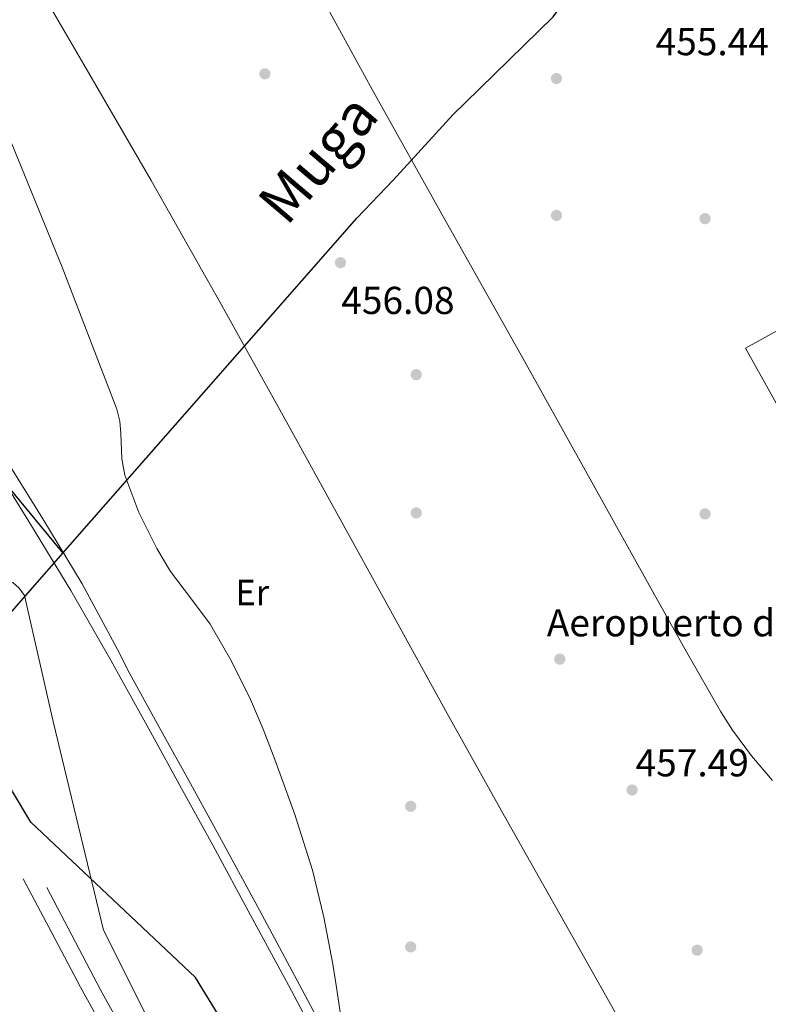
# Model space of a CAD drawing. Extents: x 607442 to 614339, y 734103 to 738839.
# Drawn here: x 610951 to 611158, y 735843 to 736114 of the extents above; entities that cross this region are included whole.
import ezdxf
from ezdxf.enums import TextEntityAlignment as Align

# ---------------------------------------------------------------- set-up
doc = ezdxf.new("R2010")
doc.units = 0
doc.header["$MEASUREMENT"] = 0
doc.linetypes.add('DGN Style 2', pattern=[79.87851999999998, 47.92711199999999, -31.951408])
doc.linetypes.add('DGN Style 3', pattern=[111.829928, 79.87852, -31.951408])
for name, color, linetype in [('Nivel 1', 7, 'Continuous'), ('Nivel 13', 7, 'Continuous'), ('Nivel 17', 7, 'Continuous'), ('Nivel 20', 7, 'Continuous'), ('Nivel 21', 7, 'Continuous'), ('Nivel 25', 7, 'Continuous'), ('Nivel 36', 7, 'Continuous'), ('Nivel 37', 7, 'Continuous'), ('Nivel 41', 7, 'Continuous'), ('Nivel 44', 7, 'Continuous'), ('Nivel 45', 7, 'Continuous'), ('Nivel 5', 7, 'Continuous'), ('Nivel 7', 7, 'Continuous')]:
    doc.layers.add(name, color=color, linetype=linetype)
doc.styles.add('Style-arial', font='arial.shx', dxfattribs={"bigfont": 'arialbig.shx'})
doc.styles.add('Style-arialn', font='arialn.shx', dxfattribs={"bigfont": 'arialnbig.shx'})
doc.styles.add('Style-times', font='times.shx', dxfattribs={"bigfont": 'timesbig.shx'})

# ---------------------------------------------------------------- blocks, each defined once
blk = doc.blocks.new('5PATER')
at = {"layer": 'Nivel 7', "linetype": 'Continuous', "lineweight": 0}
h = blk.add_hatch(color=53, dxfattribs=at)
edge = h.paths.add_edge_path()
edge.add_ellipse((0, 0), major_axis=(-1.095731442945027, -1.110710700472634), ratio=0.9994222409660316, start_angle=0, end_angle=360)
blk = doc.blocks.new('5PERFI_1')
at = {"layer": 'Nivel 17', "linetype": 'Continuous', "lineweight": 0}
h = blk.add_hatch(color=7, dxfattribs=at)
edge = h.paths.add_edge_path()
edge.add_arc((0, 0), 1.559999998246487, 315.0000000018422, 675.0000000018422)
blk = doc.blocks.new('5PERFI')
at = {"layer": 'Nivel 17', "color": 7, "linetype": 'Continuous', "lineweight": 0}
blk.add_blockref('5PERFI_1', (0, 0), dxfattribs=at)

msp = doc.modelspace()

# ---------------------------------------------------------------- linework, layer by layer
at = {"layer": 'Nivel 1', "color": 7, "linetype": 'Continuous', "lineweight": 30, "extrusion": (-0.002614886103114678, 0.003172355582495276, 0.9999915492296552), "elevation": 1191.276365175855, "flags": 128}
msp.add_lwpolyline([(610897.7058400786, 736045.2445778565), (610962.221709924, 735966.9751840103)], dxfattribs=at)
at = {"layer": 'Nivel 1', "color": 7, "linetype": 'Continuous', "lineweight": 30}
for points in [[(610963.1229999999, 735967.051, 454.13), (611044.165, 736059.46, 455.891), (611054.1259999999, 736069.9639999999, 455.686), (611070.7509999999, 736088.0090000001, 455.433), (611074.048, 736091.2779999999, 455.395), (611098.3049999999, 736114.952, 455.171), (611099.5989999999, 736116.6969999999, 455.16), (611124.5349999999, 736145.6499999999, 455.028), (611161.8659999999, 736182.1840000001, 455.793), (611161.983, 736183.3400000001, 455.77), (611162.1950000001, 736185.453, 455.728), (611184.9720000001, 736272.7579999999, 455.278), (611199.8200000001, 736329.6780000001, 454.575), (611210.4950000001, 736370.8759999999, 453.351), (611212.19, 736377.337, 452.847), (611212.416, 736378.202, 452.78), (611212.7180000001, 736379.145, 452.702), (611224.5490000001, 736416.2409999999, 449.516), (611248.0290000001, 736459.6510000001, 443.407), (611262.3360000001, 736476.4380000001, 441.561)], [(611180.4920000001, 735558.2280000001, 456.285), (611152.7010000001, 735602.7679999999, 455.727), (611135.538, 735630.274, 455.556), (611124.5819999999, 735647.8319999999, 455.489), (611109.6100000001, 735671.825, 455.408), (611093.1529999999, 735698.1980000001, 455.251), (611080.983, 735717.702, 455.043), (611065.273, 735743.2679999999, 454.941), (611045.53, 735775.3999999999, 454.857), (611017.997, 735820.2080000001, 454.677), (610999.652, 735850.0630000001, 454.441), (610954.297, 735892.9210000001, 454.764), (610949.253, 735901.371, 454.996), (610939.7949999999, 735917.9569999999, 455.162), (610932.0719999999, 735931.4990000001, 454.713), (610932.044, 735931.5449999999, 454.708), (610950.3030000001, 735952.4140000001, 454.154), (610963.1229999999, 735967.051, 454.13)]]:
    msp.add_polyline3d(points, dxfattribs=at)
at = {"layer": 'Nivel 13', "color": 4, "linetype": 'Continuous', "lineweight": 0}
msp.add_polyline3d([(610958.6640000001, 735874.8659999999, 452.144), (610973.5120000001, 735846.6740000001, 452.432), (610994.76, 735808.2420000001, 452.784), (611013.6399999999, 735775.6499999999, 452.816), (611030.648, 735745.122, 452.848), (611039.96, 735728.754, 452.784), (611044.744, 735718.818, 452.64), (611045.3999999999, 735716.77, 452.528), (611045.56, 735714.5619999999, 452.24), (611045.24, 735712.274, 451.952), (611039.1599999999, 735706.3859999999, 449.552), (611022.872, 735692.77, 444.256), (610999.848, 735673.1540000001, 439.552), (610965.608, 735645.0260000001, 436.016), (610908.088, 735596.4979999999, 433.68)], dxfattribs=at)
at = {"layer": 'Nivel 20', "color": 7, "linetype": 'DGN Style 2', "lineweight": 0, "extrusion": (-0.01031939715272746, -0.00458898492169367, 0.9999362235961816), "elevation": -9227.885398879616, "flags": 128}
msp.add_lwpolyline([(610873.8148429124, 735820.1981526325), (610941.2098507106, 735850.1664681823)], dxfattribs=at)
at = {"layer": 'Nivel 21', "color": 7, "linetype": 'Continuous', "lineweight": 0}
for points in [[(610893.3530000001, 736372.49, 454.164), (610907.6840000001, 736346.3729999999, 454.102), (610932.8360000001, 736301.4450000001, 454.23), (610955.2690000001, 736261.3740000001, 454.344), (610957.9880000001, 736256.517, 454.358), (610970.8219999999, 736233.7150000001, 454.547), (610983.656, 736210.913, 454.736), (611001.1880000001, 736180.0109999999, 455.048), (611018.712, 736149.105, 455.36), (611033.565, 736122.013, 455.402), (611048.3759999999, 736094.8970000001, 455.408), (611068.896, 736058.281, 455.731), (611089.416, 736021.665, 456.032), (611107.5449999999, 735989.1100000001, 456.138), (611125.656, 735956.5449999999, 456.24), (611135.031, 735939.8800000001, 456.307), (611144.5360000001, 735923.281, 456.432), (611147.6699999999, 735918.281, 456.493), (611152.9450000001, 735911.1640000001, 456.59), (611158.712, 735904.385, 456.688)], [(610895.5889999999, 736233.257, 454.819), (610914.0560000001, 736200.369, 454.976), (610932.162, 736167.146, 455.146), (610950.264, 736133.9210000001, 455.328), (610968.841, 736101.844, 455.553), (610987.4639999999, 736069.7930000001, 455.76), (611006.4269999999, 736036.1669999999, 455.865), (611025.2239999999, 736002.449, 455.936), (611039.0959999999, 735977.2650000001, 455.971), (611052.9680000001, 735952.081, 456.016), (611069.0490000001, 735922.858, 456.3), (611085.2720000001, 735893.713, 456.64), (611102.486, 735863.2479999999, 456.836), (611119.7039999999, 735832.7849999999, 456.992), (611136.6969999999, 735802.7139999999, 457.06), (611153.6880000001, 735772.6410000001, 457.168), (611170.841, 735741.7949999999, 457.399), (611187.784, 735710.8330000001, 457.648), (611201.9299999999, 735684.906, 457.865), (611216.0719999999, 735658.977, 458.08), (611233.31, 735627.2919999999, 458.16), (611250.824, 735595.7609999999, 458.272), (611258.064, 735583.0490000001, 458.4), (611258.7990000001, 735581.7579999999, 458.413)], [(610898.256, 736067.256, 453.759), (610899.288, 736065.601, 453.776), (610911.027, 736045.8019999999, 453.904), (610922.712, 736025.969, 453.984), (610933.084, 736009.1510000001, 453.941), (610943.4639999999, 735992.337, 453.92), (610954.4240000001, 735974.5700000001, 454.045), (610965.304, 735956.753, 454.208), (610976.459, 735937.365, 454.415), (610978.466, 735933.716, 454.451), (610987.24, 735917.7609999999, 454.608), (610995.848, 735902.166, 454.724), (611004.408, 735886.5449999999, 454.816), (611014.8759999999, 735867.26, 454.912), (611025.2720000001, 735847.9369999999, 455.008), (611034.8729999999, 735829.9299999999, 455.096)]]:
    msp.add_polyline3d(points, dxfattribs=at)
at = {"layer": 'Nivel 21', "color": 7, "linetype": 'DGN Style 3', "lineweight": 0}
msp.add_polyline3d([(611083.29, 735745.656, 455.69), (611070.358, 735769.473, 455.568), (611058.6399999999, 735791.3470000001, 455.369), (611046.94, 735813.2380000001, 455.184), (611037.342, 735831.246, 455.096), (611027.7380000001, 735849.2579999999, 455.008), (611017.337, 735868.5900000001, 454.912), (611006.8640000001, 735887.885, 454.816), (610998.2990000001, 735903.514, 454.724), (610989.69, 735919.111, 454.608), (610980.9569999999, 735934.9909999999, 454.447), (610978.76, 735939.473, 454.41), (610968.473, 735958.632, 454.208), (610957.5630000001, 735976.497, 454.045), (610946.598, 735994.271, 453.92), (610936.219, 736011.085, 453.941), (610925.8659999999, 736027.871, 453.984), (610914.1980000001, 736047.676, 453.904), (610902.435, 736067.5150000001, 453.776), (610898.1410000001, 736074.399, 453.705)], dxfattribs=at)
at = {"layer": 'Nivel 25', "color": 1, "linetype": 'Continuous', "lineweight": 0}
msp.add_polyline3d([(611263.3230000001, 735943.8630000001, 456.628), (611212.0560000001, 735914.6410000001, 456.64), (611151.3200000001, 736023.585, 456.192), (611207.432, 736054.5930000001, 456.496), (611148.264, 736160.257, 455.936), (611268.4010000001, 736225.71, 455.01)], dxfattribs=at)
at = {"layer": 'Nivel 36', "color": 92, "linetype": 'Continuous', "lineweight": 0}
for points in [[(611042.747, 735734.737, 454.668), (611034.9269999999, 735749.435, 454.619), (611027.108, 735764.1340000001, 454.57), (611020.344, 735776.8489999999, 454.528), (610990.264, 735831.217, 454.112), (610974.2960000001, 735863.0730000001, 453.856), (610960.392, 735920.6570000001, 454.08), (610952.5519999999, 735955.425, 454.176), (610951.064, 735957.3770000001, 454.144), (610949.3360000001, 735958.9610000001, 454.128), (610946.712, 735959.8729999999, 454.128), (610917.112, 735960.753, 454.032), (610914.2960000001, 735960.977, 454.032), (610912.328, 735962.689, 454.032), (610899.604, 735983.2860000001, 453.882)], [(610952.2039999999, 735877.27, 453.732), (610960.0819999999, 735862.3319999999, 453.65), (610967.96, 735847.3940000001, 453.568), (610982.98, 735820.27, 453.435), (610998.504, 735793.426, 453.36), (611005.9070000001, 735781.487, 453.373), (611017.5279999999, 735763.8770000001, 453.453), (611023, 735754.889, 453.489), (611027.896, 735745.5860000001, 453.504), (611029.7790000001, 735741.5800000001, 453.504), (611031.656, 735737.5700000001, 453.504), (611032.5050000001, 735735.767, 453.477), (611033.352, 735733.97, 453.504), (611034.091, 735732.399, 453.668), (611034.8300000001, 735730.8289999999, 453.878)]]:
    msp.add_polyline3d(points, dxfattribs=at)
at = {"layer": 'Nivel 5', "color": 30, "linetype": 'Continuous', "lineweight": 0, "elevation": 455, "flags": 128}
for points in [[(610923.152, 736140.8640000001), (610935.0800000001, 736112.862), (610947.024, 736084.896), (610962.871, 736045.9580000001), (610977.9680000001, 736006.7520000001), (610978.8049999999, 736003.46), (610979.115, 736000.0449999999), (610979.3489999999, 735993.105), (610980.176, 735988.608), (610984.0660000001, 735978.27), (610988.987, 735968.389), (610992.8160000001, 735962.048), (610998.328, 735954.7849999999), (611003.696, 735947.4880000001), (611009.594, 735937.2820000001)], [(611009.594, 735937.2820000001), (611014.8319999999, 735926.72), (611018.314, 735918.5120000001), (611021.5519999999, 735910.2080000001), (611027.084, 735895.0260000001), (611031.952, 735879.6159999999), (611035.064, 735866.717), (611037.5519999999, 735853.696), (611038.611, 735846.753), (611039.6640000001, 735839.808)]]:
    msp.add_lwpolyline(points, dxfattribs=at)

# ---------------------------------------------------------------- block references
at = {"layer": 'Nivel 17', "color": 7, "linetype": 'Continuous', "lineweight": 0}
for p in [(611018.8, 736099.2479999999, 455.792), (611099.1840000001, 736097.9680000001, 455.28), (611099.1840000001, 736060.2080000001, 455.408), (611140.1440000001, 736059.3119999999, 455.408), (611060.5279999999, 736016.304, 456.176), (611060.5279999999, 735978.1599999999, 456.176), (611140.1440000001, 735977.9040000001, 455.28), (611100.0800000001, 735937.8400000001, 456.048), (611058.9920000001, 735897.264, 455.92), (611058.9920000001, 735858.48, 455.92), (611137.9680000001, 735857.584, 457.072)]:
    msp.add_blockref('5PERFI', p, dxfattribs=at)
at = {"layer": 'Nivel 7', "color": 53, "linetype": 'Continuous', "lineweight": 0}
for p in [(611039.648, 736047.1680000001, 456.08), (611120.0320000001, 735901.76, 457.488)]:
    msp.add_blockref('5PATER', p, dxfattribs=at)

# ---------------------------------------------------------------- texts
at = {"layer": 'Nivel 37', "color": 92, "linetype": 'Continuous', "lineweight": 0, "style": 'Style-arialn'}
msp.add_text('Er', height=7.000002, dxfattribs=at).set_placement((611015.3228385227, 735956.2210009999, 455.309), align=Align.MIDDLE_CENTER)
at = {"layer": 'Nivel 41', "color": 7, "linetype": 'Continuous', "lineweight": 0, "style": 'Style-arial'}
for s, p in [('455.44', (611126.5109999999, 736104.3800000001, 455.44)), ('456.08', (611039.8640000001, 736033.0220000001, 456.08)), ('457.49', (611120.994, 735905.51, 457.488))]:
    msp.add_text(s, height=7.5, dxfattribs=at).set_placement(p)
at = {"layer": 'Nivel 44', "color": 6, "linetype": 'Continuous', "lineweight": 0, "style": 'Style-arial'}
msp.add_text('Aeropuerto de No%%225in', height=7.5, dxfattribs=at).set_placement((611096.5020000001, 735944.1229999999, 456.065))
at = {"layer": 'Nivel 45', "color": 7, "linetype": 'Continuous', "lineweight": 0, "style": 'Style-times'}
msp.add_text('Muga', height=11.499996, rotation=49.60000001786796, dxfattribs=at).set_placement((611033.398318839, 736075.914278087, 455.489), align=Align.MIDDLE_CENTER)

doc.saveas('drawing.dxf')
